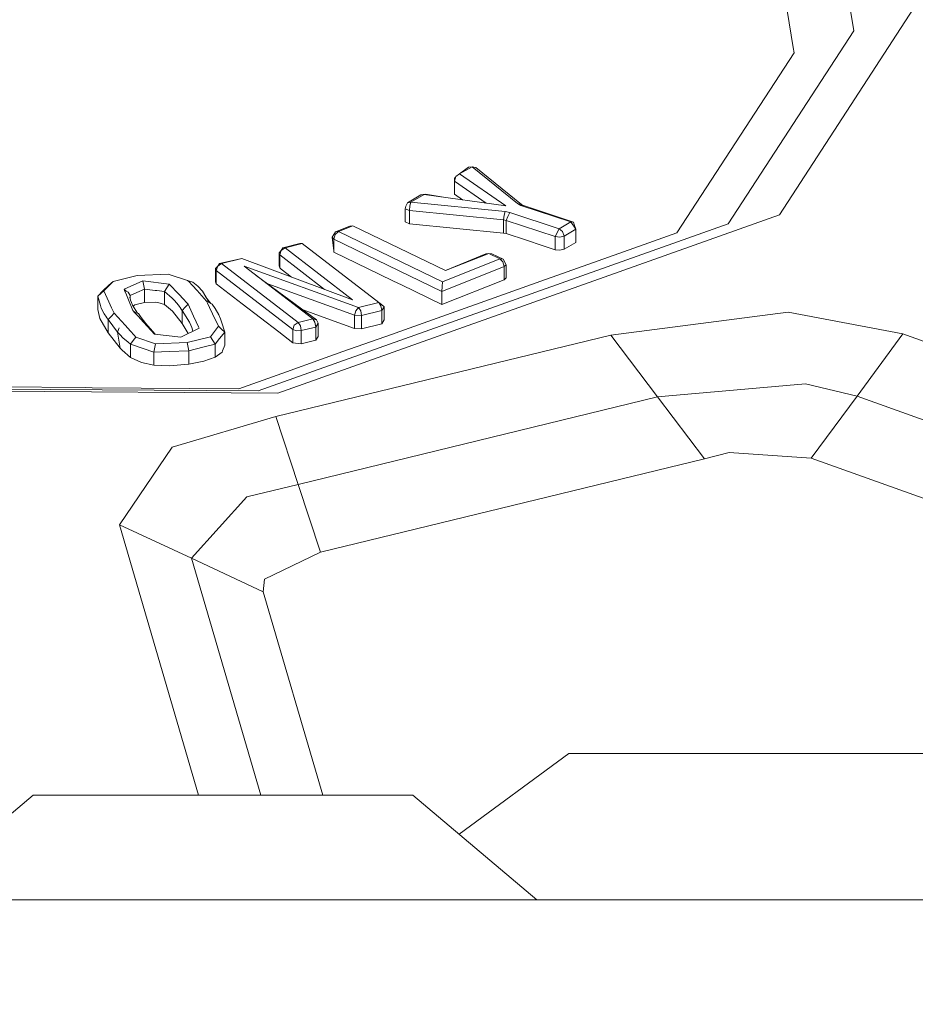
# Model space of a CAD drawing. Units: millimetres. Extents: x 456 to 8155, y -350 to 4022.
# Drawn here: x 2957 to 2978, y 1270 to 1294 of the extents above; entities that cross this region are included whole.
import ezdxf

# ---------------------------------------------------------------- set-up
doc = ezdxf.new("R2010")
doc.units = ezdxf.units.MM
doc.layers.add('1', color=7, linetype='Continuous', true_color=0xffffff)
doc.styles.add('blockfont', font='simplex.shx')
doc.dimstyles.get("Standard").update_dxf_attribs({"dimtxt": 0.18, "dimasz": 0.18, "dimexe": 0.18, "dimexo": 0.0625, "dimgap": 0.09, "dimtad": 0, "dimtih": 1, "dimtoh": 1, "dimdec": 4, "dimzin": 0, "dimdsep": 46, "dimtxsty": 'Standard', "dimcen": 0.09, "dimadec": 0, "dimazin": 0, "dimtfac": 1, "dimtdec": 4, "dimtofl": 0, "dimtmove": 0, "dimatfit": 3, "dimfxl": 1, "dimtolj": 1, "dimtzin": 0, "dimarcsym": 0})

# ---------------------------------------------------------------- blocks, each defined once
blk = doc.blocks.new('_U4')
at = {"layer": '1', "color": 18, "lineweight": 13}
for p, q in [((3705, 1348.4125), (3705, 116.461749)), ((1415.574299, 279.257722), (1415.574299, 116.461749)), ((1415.574299, 119.636749), (2452.241316, 119.636749)), ((3705, 119.636749), (2668.332983, 119.636749)), ((2456.953816, 44.636749), (2431.953816, 44.636749)), ((2431.953816, 44.636749), (2431.953816, -49.113251)), ((2688.620483, 44.636749), (2663.620483, 44.636749)), ((2688.620483, -49.113251), (2688.620483, 44.636749)), ((2431.953816, -49.113251), (2456.953816, -49.113251)), ((2663.620483, -49.113251), (2688.620483, -49.113251))]:
    blk.add_line(p, q, dxfattribs=at)
at = {"layer": '1', "color": 18, "lineweight": 70}
for points in [[(1415.574299, 119.636749), (1465.57425, 133.034208), (1465.574348, 106.239289)], [(3705, 119.636749), (3655.000049, 106.239289), (3654.999951, 133.034208)]]:
    blk.add_solid(points, dxfattribs=at)
at = {"layer": '1', "color": 18, "linetype": 'Continuous', "lineweight": 13, "char_height": 50, "attachment_point": 7, "line_spacing_factor": 0.903614, "style": 'blockfont'}
for s, insert in [('\\W1.4631;90.1', (2456.478816, 80.740915)), ('\\W1.1743;2289', (2456.478816, -41.134085))]:
    blk.add_mtext(s, dxfattribs=dict(at, insert=insert))
blk = doc.blocks.new('_U11')
at = {"layer": '1', "color": 18, "lineweight": 13}
for p, q in [((655.399906, 1202.095759), (655.399906, 3632.71308)), ((655.399906, 3629.53808), (1995.174953, 3629.53808)), ((3705, 3629.53808), (2414.339537, 3629.53808)), ((1972.64787, 3554.53808), (1947.64787, 3554.53808)), ((1947.64787, 3554.53808), (1947.64787, 3460.78808)), ((2204.314537, 3554.53808), (2179.314537, 3554.53808)), ((2204.314537, 3460.78808), (2204.314537, 3554.53808)), ((1947.64787, 3460.78808), (1972.64787, 3460.78808)), ((2179.314537, 3460.78808), (2204.314537, 3460.78808))]:
    blk.add_line(p, q, dxfattribs=at)
at = {"layer": '1', "color": 18, "lineweight": 70}
for points in [[(655.399906, 3629.53808), (705.399857, 3642.935539), (705.399956, 3616.14062)], [(3705, 3629.53808), (3655.000049, 3616.14062), (3654.999951, 3642.935539)]]:
    blk.add_solid(points, dxfattribs=at)
at = {"layer": '1', "color": 18, "linetype": 'Continuous', "lineweight": 13, "char_height": 50, "attachment_point": 7, "line_spacing_factor": 0.903614, "style": 'blockfont'}
for s, insert in [('\\W1.1628;120', (1999.412453, 3590.642246)), ('\\W1.1047;BBC', (2256.964537, 3590.642246)), ('\\W1.1591;3048', (1972.17287, 3468.767246))]:
    blk.add_mtext(s, dxfattribs=dict(at, insert=insert))

msp = doc.modelspace()

# ---------------------------------------------------------------- linework, layer by layer
at = {"layer": '1', "color": 18, "linetype": 'Continuous', "lineweight": 13}
for p, q in [((2976.753938, 1294.92902), (2977.015006, 1293.316595)), ((2975.343454, 1294.291131), (2975.56566, 1292.919748)), ((2978.443134, 1293.845527), (2975.232589, 1288.91813)), ((2977.015006, 1293.316595), (2974.007594, 1288.700812)), ((2975.56566, 1292.919748), (2975.586879, 1292.787544)), ((2972.7826, 1288.483374), (2975.586879, 1292.787544)), ((2967.587697, 1289.891832), (2967.49829, 1289.827339)), ((2967.88429, 1290.06397), (2967.587697, 1289.891832)), ((2967.803466, 1290.055387), (2967.587697, 1289.891832)), ((2967.587697, 1289.891832), (2968.694913, 1289.132945)), ((2967.88429, 1290.06397), (2967.803466, 1290.055387)), ((2967.88429, 1290.06397), (2967.977512, 1290.046684)), ((2968.971717, 1289.182179), (2967.88429, 1290.06397)), ((2969.064462, 1289.165132), (2967.977512, 1290.046684)), ((2967.461336, 1289.721601), (2967.49829, 1289.827339)), ((2967.468011, 1289.796703), (2967.461336, 1289.721601)), ((2967.461336, 1289.721601), (2968.226232, 1289.197215)), ((2967.461336, 1289.407007), (2967.461336, 1289.721601)), ((2967.468011, 1289.796703), (2967.495088, 1289.818178)), ((2966.338622, 1289.20459), (2966.656911, 1289.389364)), ((2966.423261, 1289.216034), (2966.74155, 1289.400809)), ((2966.773259, 1289.405696), (2966.656911, 1289.389364)), ((2966.74155, 1289.400809), (2966.656911, 1289.389364)), ((2966.74155, 1289.400809), (2966.773259, 1289.405696)), ((2968.694913, 1289.132945), (2966.74155, 1289.400809)), ((2967.155002, 1289.344112), (2966.773259, 1289.405696)), ((2967.652659, 1289.275869), (2967.461336, 1289.407007)), ((2966.303575, 1289.120905), (2966.338622, 1289.20459)), ((2966.423261, 1289.216034), (2966.338622, 1289.20459)), ((2966.390121, 1289.017074), (2966.399896, 1289.131157)), ((2966.423261, 1289.216034), (2966.399896, 1289.131157)), ((2968.673456, 1288.99347), (2966.423261, 1289.216034)), ((2969.064462, 1289.165132), (2968.971717, 1289.182179)), ((2969.054687, 1289.139859), (2968.971717, 1289.182179)), ((2969.118345, 1289.137714), (2969.054687, 1289.139859)), ((2970.247972, 1288.744681), (2969.054687, 1289.139859)), ((2969.118345, 1289.137714), (2969.064462, 1289.165132)), ((2970.311868, 1288.742296), (2969.118345, 1289.137714)), ((2975.232589, 1288.91813), (2963.23775, 1284.651034)), ((2966.282356, 1289.058678), (2966.303575, 1289.120905)), ((2966.390121, 1289.017074), (2966.282356, 1289.058678)), ((2966.282356, 1288.744085), (2966.282356, 1289.058678)), ((2968.640315, 1288.79451), (2966.390121, 1289.017074)), ((2966.390121, 1288.70248), (2966.390121, 1289.017074)), ((2968.640315, 1288.79451), (2968.650091, 1288.908593)), ((2968.650091, 1288.909189), (2968.673456, 1288.99347)), ((2968.650091, 1288.908593), (2968.650091, 1288.909189)), ((2968.788135, 1288.970105), (2968.673456, 1288.99347)), ((2968.788135, 1288.970105), (2968.743312, 1288.877003)), ((2969.964969, 1288.58041), (2968.788135, 1288.970105)), ((2974.007594, 1288.700812), (2962.771165, 1284.703605)), ((2966.282356, 1288.744085), (2966.390121, 1288.70248)), ((2968.640315, 1288.479917), (2966.390121, 1288.70248)), ((2968.640315, 1288.79451), (2968.697774, 1288.782828)), ((2968.640315, 1288.479917), (2968.640315, 1288.79451)), ((2968.697774, 1288.782828), (2968.743312, 1288.877003)), ((2968.697774, 1288.782828), (2969.87437, 1288.393132)), ((2968.697774, 1288.468234), (2968.697774, 1288.782828)), ((2969.964969, 1288.58041), (2970.247972, 1288.744681)), ((2970.247972, 1288.744681), (2970.311868, 1288.742296)), ((2970.367658, 1288.570277), (2970.247972, 1288.744681)), ((2970.338333, 1288.662307), (2970.311868, 1288.742296)), ((2970.367658, 1288.570277), (2970.338333, 1288.662307)), ((2964.538562, 1288.38145), (2964.617002, 1288.50805)), ((2964.577186, 1288.334124), (2964.609849, 1288.442366)), ((2964.609849, 1288.442366), (2964.688289, 1288.513176)), ((2964.617002, 1288.50805), (2964.964616, 1288.646452)), ((2964.688289, 1288.513176), (2964.617002, 1288.50805)), ((2964.688289, 1288.513176), (2965.035903, 1288.651578)), ((2967.175948, 1287.3125), (2964.688289, 1288.513176)), ((2965.035903, 1288.651578), (2964.964616, 1288.646452)), ((2967.253673, 1287.581198), (2965.035903, 1288.651578)), ((2968.697774, 1288.468234), (2968.640315, 1288.479917)), ((2969.184148, 1288.307182), (2968.697774, 1288.468234)), ((2969.87437, 1288.393132), (2969.964969, 1288.58041)), ((2969.964969, 1288.58041), (2970.049608, 1288.512938)), ((2970.084655, 1288.406007), (2970.049608, 1288.512938)), ((2970.084655, 1288.406007), (2970.367658, 1288.570277)), ((2970.367658, 1288.255684), (2970.367658, 1288.570277)), ((2972.7826, 1288.483374), (2972.225654, 1288.285248)), ((2963.770854, 1288.228624), (2963.362682, 1288.126819)), ((2963.823306, 1288.22767), (2963.415134, 1288.125865)), ((2963.823306, 1288.22767), (2963.770854, 1288.228624)), ((2965.653169, 1286.817901), (2963.823306, 1288.22767)), ((2964.577186, 1288.334124), (2964.538562, 1288.38145)), ((2964.577186, 1288.056648), (2964.538562, 1288.38145)), ((2967.165696, 1287.08481), (2964.577186, 1288.334124)), ((2964.577186, 1288.01953), (2964.577186, 1288.334124)), ((2969.184148, 1288.307182), (2969.562518, 1288.181774)), ((2969.87437, 1288.078539), (2969.562518, 1288.181774)), ((2969.87437, 1288.393132), (2969.985473, 1288.380496)), ((2969.87437, 1288.078539), (2969.87437, 1288.393132)), ((2969.985473, 1288.380496), (2970.084655, 1288.406007)), ((2970.084655, 1288.091414), (2970.084655, 1288.406007)), ((2970.367658, 1288.255684), (2970.084655, 1288.091414)), ((2971.39405, 1287.98949), (2972.225654, 1288.285248)), ((2963.270652, 1288.008444), (2963.323104, 1288.063399)), ((2963.270652, 1288.008444), (2963.284719, 1287.958495)), ((2963.270652, 1287.693851), (2963.270652, 1288.008444)), ((2963.284719, 1287.958495), (2963.323104, 1288.063399)), ((2963.284719, 1287.958495), (2964.357208, 1287.132186)), ((2963.284719, 1287.643902), (2963.284719, 1287.958495)), ((2963.362682, 1288.126819), (2963.323104, 1288.063399)), ((2963.415134, 1288.125865), (2963.323104, 1288.063399)), ((2963.362682, 1288.126819), (2963.415134, 1288.125865)), ((2963.415134, 1288.125865), (2965.028989, 1286.882512)), ((2965.666759, 1287.493698), (2964.577186, 1288.01953)), ((2968.282688, 1287.99092), (2967.253673, 1287.581198)), ((2968.211162, 1287.985794), (2967.253673, 1287.581198)), ((2968.282688, 1287.99092), (2968.211162, 1287.985794)), ((2968.361127, 1287.982695), (2968.282688, 1287.99092)), ((2968.552577, 1287.860624), (2968.282688, 1287.99092)), ((2968.631017, 1287.852399), (2968.361127, 1287.982695)), ((2969.985473, 1288.065903), (2969.87437, 1288.078539)), ((2971.39405, 1287.98949), (2969.914424, 1287.463181)), ((2969.985473, 1288.065903), (2970.084655, 1288.091414)), ((2961.845147, 1287.74821), (2961.805332, 1287.684791)), ((2961.8976, 1287.747376), (2961.805332, 1287.684791)), ((2962.378967, 1287.867419), (2961.845147, 1287.74821)), ((2961.8976, 1287.747376), (2961.845147, 1287.74821)), ((2962.378967, 1287.867419), (2961.8976, 1287.747376)), ((2963.727224, 1286.337607), (2961.8976, 1287.747376)), ((2965.028989, 1286.882512), (2962.378967, 1287.867419)), ((2968.552577, 1287.860624), (2967.175948, 1287.3125)), ((2968.552577, 1287.860624), (2968.623865, 1287.786715)), ((2968.631017, 1287.852399), (2968.552577, 1287.860624)), ((2968.653428, 1287.677042), (2968.623865, 1287.786715)), ((2968.702304, 1287.72258), (2968.631017, 1287.852399)), ((2968.653428, 1287.677042), (2968.702304, 1287.72258)), ((2968.702304, 1287.407987), (2968.702304, 1287.72258)), ((2960.620391, 1287.49191), (2959.876764, 1287.466638)), ((2961.084592, 1287.348025), (2960.620391, 1287.49191)), ((2961.805332, 1287.684791), (2961.752879, 1287.629955)), ((2961.767185, 1287.580006), (2961.752879, 1287.629955)), ((2961.752879, 1287.315361), (2961.752879, 1287.629955)), ((2961.767185, 1287.580006), (2961.805332, 1287.684791)), ((2963.596809, 1286.170237), (2961.767185, 1287.580006)), ((2961.767185, 1287.265413), (2961.767185, 1287.580006)), ((2962.436187, 1287.685983), (2965.170133, 1286.697499)), ((2964.073884, 1286.424033), (2962.436187, 1287.685983)), ((2963.284719, 1287.643902), (2963.270652, 1287.693851)), ((2963.317621, 1287.61863), (2963.284719, 1287.643902)), ((2963.317621, 1287.61863), (2963.459241, 1287.509553)), ((2963.459241, 1287.509553), (2963.568613, 1287.425276)), ((2965.666759, 1287.493698), (2966.009128, 1287.328474)), ((2968.653428, 1287.677042), (2967.165696, 1287.08481)), ((2968.653428, 1287.362449), (2968.653428, 1287.677042)), ((2959.303844, 1287.324302), (2959.083783, 1287.098877)), ((2959.196794, 1287.235491), (2959.303844, 1287.324302)), ((2959.876764, 1287.466638), (2959.303844, 1287.324302)), ((2959.565866, 1287.135713), (2960.01147, 1287.334077)), ((2960.01147, 1287.334077), (2960.054624, 1287.136309)), ((2960.645664, 1287.259929), (2960.01147, 1287.334077)), ((2960.645664, 1287.259929), (2960.587966, 1287.172429)), ((2960.645664, 1287.259929), (2960.873115, 1287.018053)), ((2961.084592, 1287.348025), (2961.211431, 1287.308089)), ((2961.109149, 1287.321083), (2961.084592, 1287.348025)), ((2961.109149, 1287.321083), (2961.199748, 1287.221782)), ((2961.32921, 1287.207596), (2961.211431, 1287.308089)), ((2961.767185, 1287.265413), (2961.752879, 1287.315361)), ((2962.38445, 1286.789767), (2961.767185, 1287.265413)), ((2964.166152, 1286.407582), (2962.726466, 1287.462304)), ((2962.999466, 1287.262303), (2965.074766, 1286.511891)), ((2966.009128, 1287.328474), (2966.19581, 1287.238352)), ((2966.154086, 1286.125414), (2969.53057, 1287.326567)), ((2968.653428, 1287.362449), (2967.165696, 1286.770217)), ((2967.175948, 1287.3125), (2967.170942, 1287.198655)), ((2968.702304, 1287.407987), (2968.653428, 1287.362449)), ((2969.914424, 1287.463181), (2969.53057, 1287.326567)), ((2958.934057, 1286.968462), (2959.068286, 1287.104957)), ((2958.934057, 1286.968462), (2959.009397, 1287.034146)), ((2959.083783, 1287.098877), (2959.009397, 1287.034146)), ((2959.196794, 1287.235491), (2959.068286, 1287.104957)), ((2959.083783, 1287.098877), (2959.203231, 1286.835425)), ((2959.565866, 1287.135713), (2959.61417, 1287.087408)), ((2959.577787, 1287.106268), (2959.565866, 1287.135713)), ((2959.577787, 1287.106268), (2959.662187, 1287.062518)), ((2959.620225, 1287.002079), (2959.577787, 1287.106268)), ((2959.713209, 1286.98837), (2959.662187, 1287.062518)), ((2959.713209, 1286.98837), (2959.872949, 1287.057631)), ((2960.054624, 1287.136309), (2959.872949, 1287.057631)), ((2960.054624, 1287.136309), (2960.054624, 1286.821716)), ((2960.304248, 1287.108533), (2960.054624, 1287.136309)), ((2960.304248, 1287.108533), (2960.350501, 1287.103407)), ((2960.529554, 1287.083499), (2960.350501, 1287.103407)), ((2960.587966, 1287.172429), (2960.529554, 1287.083499)), ((2960.529554, 1287.083499), (2960.71099, 1286.921374)), ((2960.529554, 1287.083499), (2960.529554, 1286.769025)), ((2960.873115, 1287.018053), (2960.984933, 1286.899202)), ((2961.199748, 1287.221782), (2961.308229, 1287.103049)), ((2961.53878, 1286.850564), (2961.308229, 1287.103049)), ((2961.441982, 1287.08636), (2961.32921, 1287.207596)), ((2961.595709, 1286.818535), (2961.441982, 1287.08636)), ((2967.165696, 1286.770217), (2966.19581, 1287.238352)), ((2967.165696, 1287.08481), (2967.170942, 1287.198655)), ((2967.165696, 1286.770217), (2967.165696, 1287.08481)), ((2958.997238, 1286.74864), (2958.934057, 1286.968462)), ((2958.934057, 1286.653869), (2958.934057, 1286.968462)), ((2959.267366, 1286.693804), (2959.203231, 1286.835425)), ((2959.669101, 1286.881678), (2959.620225, 1287.002079)), ((2959.669101, 1286.881678), (2959.771383, 1286.629908)), ((2959.705102, 1286.946528), (2959.708679, 1286.965363)), ((2959.705102, 1286.946528), (2959.718454, 1286.871783)), ((2959.713209, 1286.98837), (2959.708679, 1286.965363)), ((2959.713209, 1286.98837), (2959.713209, 1286.901147)), ((2959.742057, 1286.815755), (2959.718454, 1286.871783)), ((2959.766614, 1286.757343), (2959.742057, 1286.815755)), ((2960.054624, 1286.821716), (2959.822643, 1286.76533)), ((2960.324275, 1286.828391), (2960.054624, 1286.821716)), ((2960.324275, 1286.828391), (2960.369575, 1286.821954)), ((2960.529554, 1286.769025), (2960.369575, 1286.821954)), ((2960.721481, 1286.609046), (2960.529554, 1286.769025)), ((2960.77131, 1286.867253), (2960.71099, 1286.921374)), ((2960.77131, 1286.867253), (2960.771549, 1286.867253)), ((2960.771549, 1286.867253), (2960.862625, 1286.752693)), ((2960.984933, 1286.899202), (2961.059081, 1286.820166)), ((2961.096513, 1286.780469), (2961.025226, 1286.704056)), ((2961.096513, 1286.780469), (2961.059081, 1286.820166)), ((2961.096513, 1286.780469), (2961.226213, 1286.49389)), ((2961.636405, 1286.795639), (2961.522471, 1286.946131)), ((2961.53878, 1286.850564), (2961.673963, 1286.774509)), ((2961.56286, 1286.799662), (2961.53878, 1286.850564)), ((2961.56286, 1286.799662), (2961.610305, 1286.698572)), ((2961.738574, 1286.674134), (2961.673963, 1286.774509)), ((2962.38445, 1286.789767), (2963.261354, 1286.114208)), ((2965.170133, 1286.697499), (2965.653169, 1286.817901)), ((2965.653169, 1286.817901), (2965.718257, 1286.76676)), ((2965.705621, 1286.738031), (2965.653169, 1286.817901)), ((2958.984363, 1286.433332), (2958.934057, 1286.653869)), ((2958.997238, 1286.74864), (2959.016311, 1286.682598)), ((2959.016788, 1286.68081), (2959.016311, 1286.682598)), ((2959.091651, 1286.549561), (2959.016788, 1286.68081)), ((2959.091651, 1286.549561), (2959.14315, 1286.469094)), ((2959.326732, 1286.563031), (2959.255445, 1286.486737)), ((2959.299552, 1286.623232), (2959.267366, 1286.693804)), ((2959.326732, 1286.563031), (2959.299552, 1286.623232)), ((2959.587085, 1286.27526), (2959.326732, 1286.563031)), ((2959.76733, 1286.755793), (2959.766614, 1286.757343)), ((2959.886155, 1286.561142), (2959.76733, 1286.755793)), ((2959.771383, 1286.629908), (2959.815013, 1286.582224)), ((2959.771383, 1286.629908), (2959.839571, 1286.574946)), ((2959.822643, 1286.76533), (2959.782175, 1286.731474)), ((2959.815013, 1286.582224), (2959.906328, 1286.555164)), ((2959.89989, 1286.489598), (2959.815013, 1286.582224)), ((2959.974277, 1286.460273), (2959.906328, 1286.555164)), ((2960.952985, 1286.312096), (2960.721481, 1286.609046)), ((2960.862625, 1286.752693), (2960.91913, 1286.675327)), ((2960.91913, 1286.675327), (2960.924375, 1286.667578)), ((2960.952985, 1286.626689), (2960.924375, 1286.667578)), ((2961.025226, 1286.704056), (2960.952985, 1286.626689)), ((2960.952985, 1286.626689), (2961.125362, 1286.349647)), ((2960.952985, 1286.626689), (2960.952985, 1286.312096)), ((2961.610305, 1286.698572), (2961.681354, 1286.547057)), ((2961.821544, 1286.248438), (2961.681354, 1286.547057)), ((2961.826312, 1286.522262), (2961.738574, 1286.674134)), ((2964.321124, 1286.46981), (2963.847409, 1286.641095)), ((2965.074766, 1286.511891), (2965.086925, 1286.559932)), ((2965.086925, 1286.559932), (2965.102661, 1286.62204)), ((2965.170133, 1286.697499), (2965.102661, 1286.62204)), ((2965.170133, 1286.697499), (2965.222585, 1286.61751)), ((2965.24452, 1286.505453), (2965.222585, 1286.61751)), ((2965.24452, 1286.505453), (2965.727317, 1286.625855)), ((2965.727317, 1286.625855), (2965.705621, 1286.738031)), ((2965.783346, 1286.715619), (2965.718257, 1286.76676)), ((2965.727317, 1286.625855), (2965.783346, 1286.715619)), ((2965.727317, 1286.311381), (2965.727317, 1286.625855)), ((2965.783346, 1286.401026), (2965.783346, 1286.715619)), ((2975.446689, 1286.584847), (2971.205461, 1286.04006)), ((2978.184688, 1286.066763), (2975.446689, 1286.584847)), ((2959.182966, 1286.094777), (2958.984363, 1286.433332)), ((2959.14315, 1286.469094), (2959.146964, 1286.463134)), ((2959.182966, 1286.409371), (2959.146964, 1286.463134)), ((2959.182966, 1286.409371), (2959.255445, 1286.486737)), ((2959.407317, 1286.110871), (2959.182966, 1286.409371)), ((2959.182966, 1286.094777), (2959.182966, 1286.409371)), ((2960.028875, 1286.348812), (2959.89989, 1286.489598)), ((2960.084665, 1286.317699), (2959.974277, 1286.460273)), ((2960.028875, 1286.348812), (2960.290897, 1286.062829)), ((2960.309248, 1286.060683), (2960.084665, 1286.317699)), ((2960.952985, 1286.312096), (2961.094604, 1286.075228)), ((2961.125362, 1286.349647), (2961.126077, 1286.347978)), ((2961.126077, 1286.347978), (2961.158979, 1286.277525)), ((2961.226213, 1286.49389), (2961.288202, 1286.357276)), ((2961.288202, 1286.357276), (2961.341369, 1286.239497)), ((2961.869705, 1286.430828), (2961.826312, 1286.522262)), ((2961.893308, 1286.357157), (2961.869705, 1286.430828)), ((2961.971509, 1286.111467), (2961.893308, 1286.357157)), ((2963.727224, 1286.337607), (2963.634956, 1286.275022)), ((2964.073884, 1286.424033), (2963.727224, 1286.337607)), ((2963.779676, 1286.257617), (2963.727224, 1286.337607)), ((2964.073884, 1286.424033), (2964.126336, 1286.344163)), ((2964.166152, 1286.407582), (2964.073884, 1286.424033)), ((2964.148271, 1286.232106), (2964.126336, 1286.344163)), ((2964.148271, 1286.232106), (2964.204299, 1286.321752)), ((2964.204299, 1286.321752), (2964.166152, 1286.407582)), ((2964.204299, 1286.007158), (2964.204299, 1286.321752)), ((2965.074766, 1286.197297), (2964.321124, 1286.46981)), ((2965.074766, 1286.511891), (2965.24452, 1286.505453)), ((2965.074766, 1286.197297), (2965.074766, 1286.511891)), ((2965.24452, 1286.19086), (2965.24452, 1286.505453)), ((2965.727317, 1286.311381), (2965.24452, 1286.19086)), ((2965.727317, 1286.311381), (2965.783346, 1286.401026)), ((2959.468114, 1285.727136), (2959.182966, 1286.094777)), ((2959.407317, 1286.110871), (2959.449041, 1286.21351)), ((2959.407317, 1286.110871), (2959.449041, 1286.21351)), ((2959.407317, 1286.110871), (2959.470498, 1286.042087)), ((2959.468114, 1285.727136), (2959.407317, 1286.110871)), ((2959.468114, 1285.727136), (2959.407317, 1286.110871)), ((2959.716785, 1286.132209), (2959.587085, 1286.27526)), ((2959.8019, 1286.038153), (2959.716785, 1286.132209)), ((2960.290897, 1286.062829), (2960.921752, 1285.989039)), ((2961.356628, 1286.20588), (2960.921752, 1285.989039)), ((2961.158979, 1286.277525), (2961.187351, 1286.216371)), ((2961.187351, 1286.216371), (2961.209389, 1286.132463)), ((2961.341369, 1286.239497), (2961.356628, 1286.20588)), ((2961.62914, 1286.001079), (2961.821544, 1286.248438)), ((2961.821544, 1286.248438), (2961.895931, 1286.180489)), ((2961.848724, 1285.957448), (2961.971509, 1286.111467)), ((2961.971509, 1286.111467), (2961.895931, 1286.180489)), ((2961.971509, 1285.796992), (2961.971509, 1286.111467)), ((2963.596809, 1285.855643), (2963.261354, 1286.114208)), ((2963.596809, 1286.170237), (2963.634956, 1286.275022)), ((2963.687408, 1286.139362), (2963.596809, 1286.170237)), ((2963.596809, 1285.855643), (2963.596809, 1286.170237)), ((2963.801372, 1286.14556), (2963.687408, 1286.139362)), ((2963.801372, 1286.14556), (2963.779676, 1286.257617)), ((2963.801372, 1286.14556), (2964.148271, 1286.232106)), ((2963.801372, 1285.830967), (2963.801372, 1286.14556)), ((2964.148271, 1285.917513), (2964.148271, 1286.232106)), ((2965.24452, 1286.19086), (2965.074766, 1286.197297)), ((2966.154086, 1286.125414), (2965.961444, 1286.056869)), ((2977.090347, 1284.579508), (2978.184688, 1286.066763)), ((2990.882146, 1281.528942), (2978.184688, 1286.066763)), ((2959.470498, 1286.042087), (2959.537017, 1285.969608)), ((2959.659803, 1285.869353), (2959.537017, 1285.969608)), ((2959.659803, 1285.869353), (2959.720361, 1285.819761)), ((2959.720361, 1285.819761), (2959.78235, 1285.906665)), ((2959.78235, 1285.906665), (2959.843385, 1285.992257)), ((2959.843385, 1285.992257), (2959.8019, 1286.038153)), ((2960.318553, 1285.829417), (2959.843385, 1285.992257)), ((2960.279214, 1285.631172), (2960.318553, 1285.829417)), ((2960.318553, 1285.829417), (2961.071241, 1285.858504)), ((2961.071241, 1285.858504), (2961.62914, 1286.001079)), ((2961.114395, 1285.660617), (2961.071241, 1285.858504)), ((2961.741197, 1285.822503), (2961.62914, 1286.001079)), ((2961.741197, 1285.822503), (2961.848724, 1285.957448)), ((2971.205461, 1286.04006), (2963.194597, 1284.088723)), ((2963.801372, 1285.830967), (2963.596809, 1285.855643)), ((2964.148271, 1285.917513), (2963.801372, 1285.830967)), ((2964.204299, 1286.007158), (2964.148271, 1285.917513)), ((2964.798677, 1285.643212), (2965.961444, 1286.056869)), ((2972.322452, 1284.560911), (2971.205461, 1286.04006)), ((2959.468114, 1285.727136), (2959.520089, 1285.68124)), ((2959.720361, 1285.505168), (2959.520089, 1285.68124)), ((2959.720361, 1285.819761), (2960.017669, 1285.719506)), ((2959.720361, 1285.505168), (2959.720361, 1285.819761)), ((2960.017669, 1285.719506), (2960.279214, 1285.631172)), ((2960.279214, 1285.631172), (2960.641849, 1285.643928)), ((2960.279214, 1285.316579), (2960.279214, 1285.631172)), ((2960.641849, 1285.643928), (2961.114395, 1285.660617)), ((2961.114395, 1285.660617), (2961.448657, 1285.746925)), ((2961.114395, 1285.346024), (2961.114395, 1285.660617)), ((2961.448657, 1285.746925), (2961.741197, 1285.822503)), ((2961.741197, 1285.50791), (2961.741197, 1285.822503)), ((2961.741197, 1285.50791), (2961.907613, 1285.633795)), ((2961.919296, 1285.663955), (2961.907613, 1285.633795)), ((2961.919296, 1285.663955), (2961.971509, 1285.796992)), ((2964.798677, 1285.643212), (2964.283216, 1285.459869)), ((2959.979045, 1285.382979), (2959.720361, 1285.505168)), ((2959.979045, 1285.382979), (2960.279214, 1285.316579)), ((2961.474168, 1285.413258), (2961.114395, 1285.346024)), ((2961.474168, 1285.413258), (2961.741197, 1285.50791)), ((2963.444698, 1285.161607), (2964.283216, 1285.459869)), ((2960.64614, 1285.304897), (2960.279214, 1285.316579)), ((2961.114395, 1285.346024), (2960.64614, 1285.304897)), ((2963.444698, 1285.161607), (2963.22273, 1285.082571)), ((2962.304818, 1284.756057), (2963.22273, 1285.082571)), ((2963.23775, 1284.651034), (2947.792041, 1284.762137)), ((2962.771165, 1284.703605), (2948.302495, 1284.807675)), ((2958.631027, 1284.782521), (2955.646741, 1284.803979)), ((2958.631027, 1284.782521), (2958.800781, 1284.781329)), ((2962.304818, 1284.756057), (2958.800781, 1284.781329)), ((2975.856054, 1284.871452), (2972.322452, 1284.560911)), ((2977.090347, 1284.579508), (2975.856054, 1284.871452)), ((2972.322452, 1284.560911), (2963.728416, 1282.467596)), ((2972.322452, 1284.560911), (2973.439681, 1283.082001)), ((2975.996005, 1283.092134), (2977.090347, 1284.579508)), ((2989.787805, 1280.041687), (2977.090347, 1284.579508)), ((2963.194597, 1284.088723), (2960.714328, 1283.361308)), ((2963.728416, 1282.467596), (2963.194597, 1284.088723)), ((2960.714328, 1283.361308), (2959.456432, 1281.504862)), ((2973.439681, 1283.082001), (2964.262473, 1280.846469)), ((2974.035728, 1283.23447), (2973.439681, 1283.082001)), ((2975.996005, 1283.092134), (2974.035728, 1283.23447)), ((2988.693464, 1278.554432), (2975.996005, 1283.092134)), ((2963.728416, 1282.467596), (2962.497938, 1282.171242)), ((2964.262473, 1280.846469), (2963.728416, 1282.467596)), ((2962.497938, 1282.171242), (2961.174476, 1280.702464)), ((2959.456432, 1281.504862), (2961.347713, 1275.039665)), ((2961.174476, 1280.702464), (2959.456432, 1281.504862)), ((2962.89252, 1279.900305), (2961.174476, 1280.702464)), ((2962.831058, 1275.039665), (2961.174476, 1280.702464)), ((2964.262473, 1280.846469), (2962.92423, 1280.202262)), ((2962.92423, 1280.202262), (2962.89252, 1279.900305)), ((2964.314254, 1275.039665), (2962.89252, 1279.900305)), ((2970.198619, 1276.03244), (2967.573091, 1274.10704)), ((2970.198619, 1276.03244), (2972.463119, 1276.03244)), ((2972.463119, 1276.03244), (2977.930057, 1276.03244)), ((2977.930057, 1276.03244), (2983.396757, 1276.03244)), ((2957.388627, 1275.039665), (2954.430091, 1272.535436)), ((2958.718765, 1275.039665), (2957.388627, 1275.039665)), ((2958.718765, 1275.039665), (2961.930024, 1275.039665)), ((2961.930024, 1275.039665), (2965.141046, 1275.039665)), ((2965.141046, 1275.039665), (2966.471183, 1275.039665)), ((2966.471183, 1275.039665), (2969.429958, 1272.535436)), ((2961.930024, 1272.535436), (2945.929992, 1272.535436)), ((2961.930024, 1272.535436), (2977.930057, 1272.535436)), ((2977.930057, 1272.535436), (3009.929883, 1272.535436))]:
    msp.add_line(p, q, dxfattribs=at)

# ---------------------------------------------------------------- dimensions: what is measured, and where the dimension line sits
for base, p1, p2, text, override, picture, middle in [((655.399906, 3629.53808), (3705, 3830), (655.399906, 1200.508259), '\\C18;120\\P[\\C18;\\H50.00;\\Fsimplex.shx;3048\\Fsimplex.shx;\\H50.00;\\C18; ]\\C18;\\H50.00;\\Fsimplex.shx;BBC\\Fsimplex.shx;\\H50.00;\\C18;', {"dimtxt": 50, "dimasz": 50, "dimexe": 3.175, "dimexo": 1.5875, "dimgap": 1.5875, "dimtih": 1, "dimtoh": 1, "dimdec": 1, "dimlfac": 0.03937, "dimdsep": 46, "dimlunit": 2, "dimpost": '', "dimtxsty": 'blockfont', "dimsah": 1, "dimse1": 0, "dimse2": 0, "dimsd1": 0, "dimsd2": 0, "dimclrd": 18, "dimclre": 18, "dimclrt": 18, "dimtol": 0, "dimtm": -0.1, "dimtfac": 1, "dimtdec": 2, "dimtofl": 1, "dimtmove": 0, "dimlwd": 13, "dimlwe": 13}, '_U11', (2191.137453, 3629.53808)), ((3705, 119.636749), (1415.574299, 280.845222), (3705, 1350), '<>\\P[\\C18;\\H50.00;\\Fsimplex.shx;2289\\Fsimplex.shx;\\H50.00;\\C18; ]', {"dimtxt": 50, "dimasz": 50, "dimexe": 3.175, "dimexo": 1.5875, "dimgap": 1.5875, "dimtih": 1, "dimtoh": 1, "dimdec": 1, "dimlfac": 0.03937, "dimdsep": 46, "dimlunit": 2, "dimtxsty": 'blockfont', "dimsah": 1, "dimse1": 0, "dimse2": 0, "dimsd1": 0, "dimsd2": 0, "dimclrd": 18, "dimclre": 18, "dimclrt": 18, "dimtol": 0, "dimtm": -0.1, "dimtfac": 1, "dimtdec": 2, "dimtofl": 1, "dimtmove": 0, "dimlwd": 13, "dimlwe": 13}, '_U4', (2560.28715, 119.636749))]:
    dim = msp.add_linear_dim(base=base, p1=p1, p2=p2, text=text, dimstyle='Standard', override=override, dxfattribs=at)
    dim.commit()
    dim.dimension.update_dxf_attribs({"geometry": picture, "text_midpoint": middle, "dimtype": 160})

doc.saveas('drawing.dxf')
